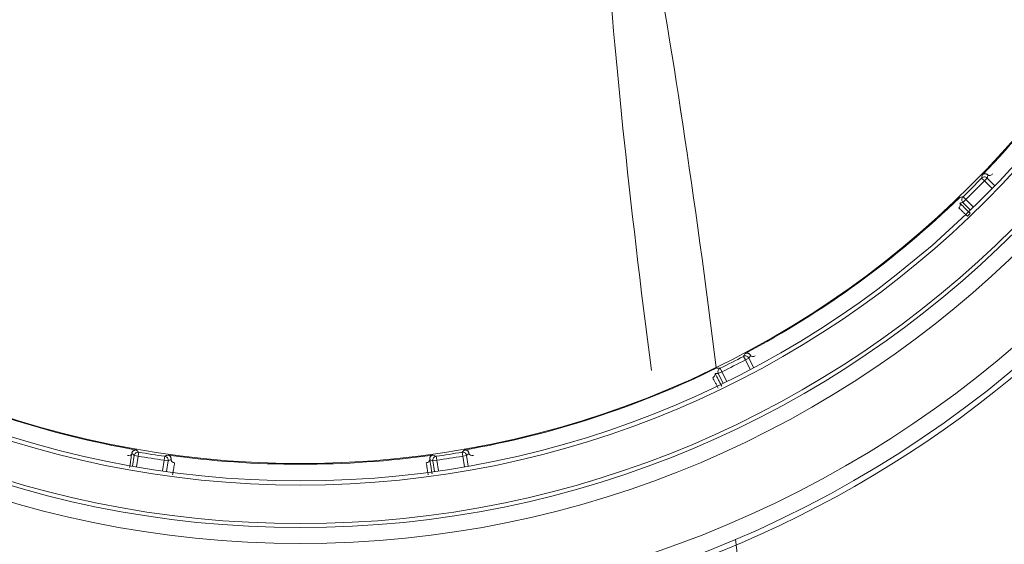
# Model space of a CAD drawing. Units: millimetres. Extents: x 891 to 3168, y 559 to 3133.
# Drawn here: x 2113 to 2163, y 2777 to 2804 of the extents above; entities that cross this region are included whole.
import ezdxf

# ---------------------------------------------------------------- set-up
doc = ezdxf.new("R2010")
doc.units = ezdxf.units.MM
doc.layers.add('1', color=7, linetype='Continuous', true_color=0xffffff)

msp = doc.modelspace()

# ---------------------------------------------------------------- linework, layer by layer
at = {"layer": '1', "color": 18, "linetype": 'Continuous', "lineweight": 13}
for p, q in [((2161.556, 2795.708), (2161.7, 2795.569)), ((2161.841, 2795.71), (2161.7, 2795.569)), ((2162.087, 2795.182), (2161.7, 2795.569)), ((2161.841, 2795.71), (2162.226, 2795.326)), ((2160.619, 2794.489), (2160.761, 2794.63)), ((2160.621, 2794.774), (2160.761, 2794.63)), ((2160.761, 2794.63), (2161.148, 2794.243)), ((2161.004, 2794.104), (2160.619, 2794.489)), ((2149.567, 2786.742), (2149.66, 2786.565)), ((2149.838, 2786.656), (2149.66, 2786.565)), ((2149.838, 2786.656), (2150.085, 2786.171)), ((2148.389, 2786.142), (2148.477, 2785.962)), ((2149.908, 2786.077), (2149.66, 2786.565)), ((2148.299, 2785.871), (2148.477, 2785.962)), ((2148.546, 2785.387), (2148.299, 2785.871)), ((2148.477, 2785.962), (2148.725, 2785.474)), ((2118.8, 2781.216), (2118.885, 2781.753)), ((2118.885, 2781.753), (2119.083, 2781.722)), ((2119.083, 2781.722), (2118.997, 2781.182)), ((2119.117, 2781.919), (2119.083, 2781.722)), ((2120.423, 2781.712), (2120.394, 2781.514)), ((2134.087, 2781.712), (2134.116, 2781.514)), ((2135.393, 2781.919), (2135.427, 2781.722)), ((2135.624, 2781.753), (2135.427, 2781.722)), ((2135.513, 2781.182), (2135.427, 2781.722)), ((2135.624, 2781.753), (2135.71, 2781.216)), ((2120.309, 2780.974), (2120.394, 2781.514)), ((2120.592, 2781.483), (2120.394, 2781.514)), ((2120.592, 2781.483), (2120.507, 2780.946)), ((2133.918, 2781.483), (2134.116, 2781.514)), ((2134.003, 2780.946), (2133.918, 2781.483)), ((2134.116, 2781.514), (2134.201, 2780.974))]:
    msp.add_line(p, q, dxfattribs=at)
at = {"layer": '1', "color": 18, "linetype": 'Continuous', "lineweight": 18}
for radius in [75.227, 73, 51.75, 50.75, 48.6, 47.723]:
    msp.add_circle((2127.255, 2829.075), radius, dxfattribs=at)
at = {"layer": '1', "color": 18, "linetype": 'Continuous', "lineweight": 13}
for radius in [73.171, 56.005, 55.153, 50.95, 48.812]:
    msp.add_circle((2127.255, 2829.075), radius, dxfattribs=at)
at = {"layer": '1', "color": 18, "linetype": 'Continuous', "lineweight": 18}
for radius, start, end in [(95.5, 91.80016, 268.19984), (95.5, 271.80016, 88.19984), (78.527, 92.18943, 267.81057), (78.527, 272.18943, 87.81057), (76.871, 92.23661, 267.76339), (76.727, 92.24082, 267.75918), (76.871, 272.23661, 87.76339), (76.727, 272.24082, 87.75918), (47.766, 315.9656, 332.0344), (48.053, 314.2085, 315.7915), (47.766, 297.9656, 314.0344), (56.283, 226.2134, 260.8212), (56.283, 279.1788, 313.7866), (47.766, 243.9656, 260.0344), (47.766, 279.9656, 296.0344), (48.053, 296.2085, 297.7915), (48.053, 260.2085, 261.7915), (47.766, 261.9656, 278.0344), (48.053, 278.2085, 279.7915)]:
    msp.add_arc((2127.255, 2829.075), radius, start, end, dxfattribs=at)
at = {"layer": '1', "color": 18, "linetype": 'Continuous', "lineweight": 13}
for radius, start, end in [(93.153, 90, 264.26812), (93.153, 276.14812, 90), (47.853, 314.2085, 315.7915), (47.853, 296.2085, 297.7915), (47.853, 260.2085, 261.7915), (47.853, 278.2085, 279.7915)]:
    msp.add_arc((2127.255, 2829.075), radius, start, end, dxfattribs=at)
at = {"layer": '1', "color": 18, "linetype": 'Continuous', "lineweight": 18}
for start_param, end_param in [(4.648564, 6.283185), (4.648542, 6.283152), (3.725895, 4.358337)]:
    msp.add_ellipse((2145.949, 2787.881), major_axis=(-3.887, 30.503), ratio=0.065327, start_param=start_param, end_param=end_param, dxfattribs=at)
at = {"layer": '1', "color": 18, "linetype": 'Continuous', "lineweight": 13}
for centre, major_axis, ratio, start_param, end_param in [((2146.705, 2787.978), (3.887, -30.503), 0.065327, 3.143516, 4.767999), ((2161.7, 2795.569), (0.195, -0.047), 0.999948, 1.020605, 2.604711), ((2094.81, 2797.102), (54.189, 53.383), 0.800742, 5.374668, 5.376939), ((2162.019, 2796.008), (-0.142, -0.14), 0.655747, 0.011559, 1.59188), ((2160.761, 2794.63), (-0.047, 0.195), 0.999948, 0.536882, 2.120988), ((2160.322, 2794.31), (0.14, 0.142), 0.655747, 4.691305, 6.271626), ((2159.263, 2859.723), (53.921, 51.655), 0.797807, 4.077501, 4.079803), ((2160.836, 2793.8), (0.141, 0.141), 0.05232, 4.711101, 6.274447), ((2149.66, 2786.565), (0.171, -0.104), 0.999948, 1.020605, 2.604711), ((2086.714, 2808.625), (67.773, 34.181), 0.800437, 5.371222, 5.373496), ((2150.1, 2786.884), (-0.179, -0.09), 0.655747, 0.011559, 1.59188), ((2148.477, 2785.962), (0.016, 0.199), 0.999948, 0.536882, 2.120988), ((2147.96, 2785.794), (0.178, 0.092), 0.655747, 4.691305, 6.271626), ((2167.246, 2848.593), (67.29, 32.851), 0.798298, 4.073014, 4.075311), ((2118.566, 2781.889), (0.198, -0.03), 0.655747, 4.691305, 6.271626), ((2172.035, 2822.082), (74.904, -11.695), 0.80026, 4.053256, 4.055533), ((2119.083, 2781.722), (0.13, 0.152), 0.999948, 0.536882, 2.120988), ((2120.394, 2781.514), (0.077, -0.185), 0.999948, 1.020605, 2.604711), ((2134.116, 2781.514), (0.077, 0.185), 0.999948, 0.536882, 2.120988), ((2135.427, 2781.722), (0.13, -0.152), 0.999948, 1.020605, 2.604711), ((2083.075, 2821.627), (74.178, 12.506), 0.79906, 5.35679, 5.359079), ((2135.944, 2781.889), (-0.198, -0.03), 0.655747, 0.011559, 1.59188), ((2082.964, 2835.603), (74.383, -10.964), 0.798977, 5.35598, 5.35827), ((2120.937, 2781.514), (-0.197, 0.033), 0.655747, 0.011559, 1.59188), ((2133.572, 2781.514), (0.197, 0.033), 0.655747, 4.691305, 6.271626), ((2171.767, 2835.921), (74.611, 11.474), 0.799614, 4.060114, 4.062398)]:
    msp.add_ellipse(centre, major_axis=major_axis, ratio=ratio, start_param=start_param, end_param=end_param, dxfattribs=at)
for points, knots in [([(2161.556, 2795.708), (2161.556, 2795.71), (2161.557, 2795.711), (2161.558, 2795.718), (2161.56, 2795.723), (2161.566, 2795.749), (2161.571, 2795.771), (2161.582, 2795.816), (2161.587, 2795.84), (2161.593, 2795.865), (2161.593, 2795.866), (2161.594, 2795.869), (2161.595, 2795.871), (2161.595, 2795.873)], [0, 0, 0, 0, 0.02414, 0.02414, 0.120701, 0.120701, 0.506943, 0.506943, 0.943048, 0.943048, 0.967188, 0.967188, 1, 1, 1, 1]), ([(2160.457, 2794.735), (2160.458, 2794.735), (2160.459, 2794.735), (2160.462, 2794.736), (2160.464, 2794.736), (2160.467, 2794.737), (2160.469, 2794.738), (2160.475, 2794.739), (2160.481, 2794.74), (2160.507, 2794.747), (2160.528, 2794.752), (2160.574, 2794.762), (2160.597, 2794.768), (2160.621, 2794.774)], [0, 0, 0, 0, 0.02414, 0.02414, 0.056952, 0.056952, 0.081092, 0.081092, 0.177653, 0.177653, 0.563895, 0.563895, 1, 1, 1, 1]), ([(2160.843, 2793.792), (2160.803, 2793.831), (2160.764, 2793.87), (2160.707, 2793.926), (2160.688, 2793.945), (2160.65, 2793.982), (2160.632, 2794), (2160.576, 2794.055), (2160.506, 2794.124), (2160.442, 2794.186), (2160.412, 2794.215)], [0, 0, 0, 0, 0.25, 0.25, 0.375, 0.375, 0.5, 0.5, 0.75, 1, 1, 1, 1]), ([(2149.567, 2786.742), (2149.567, 2786.743), (2149.568, 2786.744), (2149.571, 2786.75), (2149.574, 2786.755), (2149.588, 2786.778), (2149.6, 2786.796), (2149.624, 2786.836), (2149.637, 2786.857), (2149.65, 2786.879), (2149.651, 2786.88), (2149.652, 2786.883), (2149.653, 2786.885), (2149.654, 2786.886)], [0, 0, 0, 0, 0.02414, 0.02414, 0.120701, 0.120701, 0.506943, 0.506943, 0.943048, 0.943048, 0.967188, 0.967188, 1, 1, 1, 1]), ([(2148.22, 2786.156), (2148.221, 2786.155), (2148.223, 2786.155), (2148.226, 2786.155), (2148.228, 2786.155), (2148.231, 2786.155), (2148.232, 2786.154), (2148.239, 2786.154), (2148.245, 2786.153), (2148.272, 2786.151), (2148.293, 2786.149), (2148.34, 2786.146), (2148.364, 2786.144), (2148.389, 2786.142)], [0, 0, 0, 0, 0.02414, 0.02414, 0.056952, 0.056952, 0.081092, 0.081092, 0.177653, 0.177653, 0.563895, 0.563895, 1, 1, 1, 1]), ([(2148.296, 2785.14), (2148.27, 2785.189), (2148.245, 2785.238), (2148.208, 2785.309), (2148.196, 2785.333), (2148.172, 2785.38), (2148.159, 2785.403), (2148.124, 2785.472), (2148.078, 2785.559), (2148.037, 2785.638), (2148.017, 2785.675)], [0, 0, 0, 0, 0.25, 0.25, 0.375, 0.375, 0.5, 0.5, 0.75, 1, 1, 1, 1]), ([(2118.989, 2782.029), (2118.99, 2782.029), (2118.991, 2782.028), (2118.993, 2782.026), (2118.995, 2782.024), (2118.997, 2782.022), (2118.998, 2782.021), (2119.003, 2782.017), (2119.007, 2782.013), (2119.028, 2781.996), (2119.044, 2781.981), (2119.08, 2781.951), (2119.098, 2781.935), (2119.117, 2781.919)], [0, 0, 0, 0, 0.02414, 0.02414, 0.056952, 0.056952, 0.081092, 0.081092, 0.177653, 0.177653, 0.563895, 0.563895, 1, 1, 1, 1]), ([(2120.423, 2781.712), (2120.424, 2781.713), (2120.425, 2781.713), (2120.431, 2781.716), (2120.436, 2781.718), (2120.462, 2781.728), (2120.482, 2781.737), (2120.524, 2781.755), (2120.547, 2781.764), (2120.571, 2781.774), (2120.572, 2781.775), (2120.575, 2781.776), (2120.577, 2781.777), (2120.579, 2781.778)], [0, 0, 0, 0, 0.02414, 0.02414, 0.120701, 0.120701, 0.506943, 0.506943, 0.943048, 0.943048, 0.967188, 0.967188, 1, 1, 1, 1]), ([(2133.931, 2781.778), (2133.932, 2781.777), (2133.934, 2781.777), (2133.937, 2781.775), (2133.938, 2781.775), (2133.941, 2781.773), (2133.942, 2781.773), (2133.949, 2781.77), (2133.954, 2781.768), (2133.979, 2781.758), (2133.999, 2781.749), (2134.042, 2781.731), (2134.064, 2781.722), (2134.087, 2781.712)], [0, 0, 0, 0, 0.02414, 0.02414, 0.056952, 0.056952, 0.081092, 0.081092, 0.177653, 0.177653, 0.563895, 0.563895, 1, 1, 1, 1]), ([(2135.393, 2781.919), (2135.394, 2781.92), (2135.395, 2781.921), (2135.4, 2781.925), (2135.404, 2781.929), (2135.425, 2781.947), (2135.441, 2781.961), (2135.477, 2781.991), (2135.495, 2782.007), (2135.515, 2782.024), (2135.516, 2782.025), (2135.518, 2782.027), (2135.52, 2782.028), (2135.521, 2782.029)], [0, 0, 0, 0, 0.02414, 0.02414, 0.120701, 0.120701, 0.506943, 0.506943, 0.943048, 0.943048, 0.967188, 0.967188, 1, 1, 1, 1]), ([(2120.92, 2781.384), (2120.913, 2781.342), (2120.898, 2781.254), (2120.882, 2781.157), (2120.869, 2781.081), (2120.864, 2781.055), (2120.856, 2781.003), (2120.851, 2780.976), (2120.838, 2780.897), (2120.829, 2780.843), (2120.82, 2780.788)], [0, 0, 0, 0, 0.25, 0.5, 0.5, 0.625, 0.625, 0.75, 0.75, 1, 1, 1, 1]), ([(2133.689, 2780.788), (2133.68, 2780.843), (2133.671, 2780.897), (2133.658, 2780.976), (2133.654, 2781.003), (2133.645, 2781.055), (2133.641, 2781.081), (2133.628, 2781.157), (2133.612, 2781.254), (2133.597, 2781.342), (2133.59, 2781.384)], [0, 0, 0, 0, 0.25, 0.25, 0.375, 0.375, 0.5, 0.5, 0.75, 1, 1, 1, 1])]:
    msp.add_open_spline(points, degree=3, knots=knots, dxfattribs=at)
at = {"layer": '1', "color": 18, "linetype": 'Continuous', "lineweight": 18}
for points, knots in [([(2161.878, 2795.867), (2161.864, 2795.881), (2161.85, 2795.892), (2161.828, 2795.904), (2161.821, 2795.908), (2161.807, 2795.914), (2161.8, 2795.917), (2161.779, 2795.924), (2161.766, 2795.926), (2161.739, 2795.929), (2161.727, 2795.929), (2161.69, 2795.926), (2161.668, 2795.92), (2161.638, 2795.906), (2161.629, 2795.9), (2161.611, 2795.888), (2161.603, 2795.881), (2161.595, 2795.873)], [0, 0, 0, 0, 0.125, 0.125, 0.1875, 0.1875, 0.25, 0.25, 0.375, 0.375, 0.5, 0.5, 0.75, 0.75, 0.875, 0.875, 1, 1, 1, 1]), ([(2160.463, 2794.452), (2160.499, 2794.416), (2160.575, 2794.341), (2160.659, 2794.258), (2160.725, 2794.192), (2160.747, 2794.17), (2160.792, 2794.125), (2160.815, 2794.103), (2160.883, 2794.035), (2160.93, 2793.988), (2160.977, 2793.941)], [0, 0, 0, 0, 0.25, 0.5, 0.5, 0.625, 0.625, 0.75, 0.75, 1, 1, 1, 1]), ([(2149.922, 2786.793), (2149.913, 2786.811), (2149.902, 2786.825), (2149.886, 2786.844), (2149.88, 2786.85), (2149.869, 2786.86), (2149.863, 2786.865), (2149.845, 2786.878), (2149.833, 2786.884), (2149.809, 2786.895), (2149.797, 2786.899), (2149.761, 2786.907), (2149.738, 2786.908), (2149.705, 2786.904), (2149.695, 2786.902), (2149.674, 2786.895), (2149.664, 2786.891), (2149.654, 2786.886)], [0, 0, 0, 0, 0.125, 0.125, 0.1875, 0.1875, 0.25, 0.25, 0.375, 0.375, 0.5, 0.5, 0.75, 0.75, 0.875, 0.875, 1, 1, 1, 1]), ([(2148.139, 2785.884), (2148.162, 2785.839), (2148.211, 2785.744), (2148.265, 2785.639), (2148.308, 2785.557), (2148.322, 2785.529), (2148.351, 2785.472), (2148.365, 2785.444), (2148.409, 2785.358), (2148.439, 2785.299), (2148.47, 2785.24)], [0, 0, 0, 0, 0.25, 0.5, 0.5, 0.625, 0.625, 0.75, 0.75, 1, 1, 1, 1]), ([(2118.763, 2781.858), (2118.756, 2781.808), (2118.74, 2781.702), (2118.722, 2781.585), (2118.708, 2781.493), (2118.703, 2781.462), (2118.693, 2781.4), (2118.688, 2781.368), (2118.673, 2781.273), (2118.663, 2781.208), (2118.652, 2781.142)], [0, 0, 0, 0, 0.25, 0.5, 0.5, 0.625, 0.625, 0.75, 0.75, 1, 1, 1, 1]), ([(2118.989, 2782.029), (2118.983, 2782.03), (2118.978, 2782.031), (2118.967, 2782.032), (2118.962, 2782.032), (2118.946, 2782.032), (2118.935, 2782.03), (2118.913, 2782.026), (2118.902, 2782.023), (2118.881, 2782.015), (2118.87, 2782.01), (2118.849, 2781.997), (2118.839, 2781.99), (2118.824, 2781.977), (2118.819, 2781.972), (2118.81, 2781.962), (2118.806, 2781.956), (2118.793, 2781.939), (2118.785, 2781.925), (2118.772, 2781.895), (2118.766, 2781.878), (2118.763, 2781.858)], [0, 0, 0, 0, 0.0625, 0.0625, 0.125, 0.125, 0.25, 0.25, 0.375, 0.375, 0.5, 0.5, 0.625, 0.625, 0.6875, 0.6875, 0.75, 0.75, 0.875, 0.875, 1, 1, 1, 1]), ([(2120.74, 2781.545), (2120.743, 2781.564), (2120.744, 2781.582), (2120.741, 2781.607), (2120.74, 2781.615), (2120.737, 2781.63), (2120.735, 2781.638), (2120.728, 2781.658), (2120.722, 2781.671), (2120.709, 2781.694), (2120.702, 2781.704), (2120.678, 2781.732), (2120.659, 2781.746), (2120.63, 2781.762), (2120.62, 2781.766), (2120.6, 2781.773), (2120.589, 2781.776), (2120.579, 2781.778)], [0, 0, 0, 0, 0.125, 0.125, 0.1875, 0.1875, 0.25, 0.25, 0.375, 0.375, 0.5, 0.5, 0.75, 0.75, 0.875, 0.875, 1, 1, 1, 1]), ([(2133.931, 2781.778), (2133.926, 2781.777), (2133.921, 2781.776), (2133.91, 2781.773), (2133.905, 2781.772), (2133.89, 2781.766), (2133.88, 2781.762), (2133.86, 2781.751), (2133.851, 2781.745), (2133.833, 2781.731), (2133.824, 2781.722), (2133.808, 2781.704), (2133.801, 2781.694), (2133.788, 2781.671), (2133.782, 2781.659), (2133.775, 2781.638), (2133.773, 2781.63), (2133.77, 2781.615), (2133.769, 2781.607), (2133.767, 2781.591), (2133.767, 2781.582), (2133.767, 2781.564), (2133.768, 2781.555), (2133.77, 2781.545)], [0, 0, 0, 0, 0.0625, 0.0625, 0.125, 0.125, 0.25, 0.25, 0.375, 0.375, 0.5, 0.5, 0.625, 0.625, 0.75, 0.75, 0.8125, 0.8125, 0.875, 0.875, 0.9375, 0.9375, 1, 1, 1, 1]), ([(2135.746, 2781.858), (2135.743, 2781.878), (2135.738, 2781.895), (2135.728, 2781.918), (2135.725, 2781.925), (2135.717, 2781.938), (2135.713, 2781.945), (2135.7, 2781.962), (2135.691, 2781.972), (2135.671, 2781.99), (2135.661, 2781.997), (2135.629, 2782.016), (2135.608, 2782.024), (2135.575, 2782.03), (2135.564, 2782.032), (2135.542, 2782.032), (2135.532, 2782.031), (2135.521, 2782.029)], [0, 0, 0, 0, 0.125, 0.125, 0.1875, 0.1875, 0.25, 0.25, 0.375, 0.375, 0.5, 0.5, 0.75, 0.75, 0.875, 0.875, 1, 1, 1, 1]), ([(2133.77, 2781.545), (2133.778, 2781.495), (2133.796, 2781.389), (2133.815, 2781.273), (2133.829, 2781.181), (2133.834, 2781.15), (2133.844, 2781.087), (2133.849, 2781.056), (2133.865, 2780.96), (2133.875, 2780.895), (2133.886, 2780.829)], [0, 0, 0, 0, 0.25, 0.5, 0.5, 0.625, 0.625, 0.75, 0.75, 1, 1, 1, 1])]:
    msp.add_open_spline(points, degree=3, knots=knots, dxfattribs=at)

doc.saveas('drawing.dxf')
